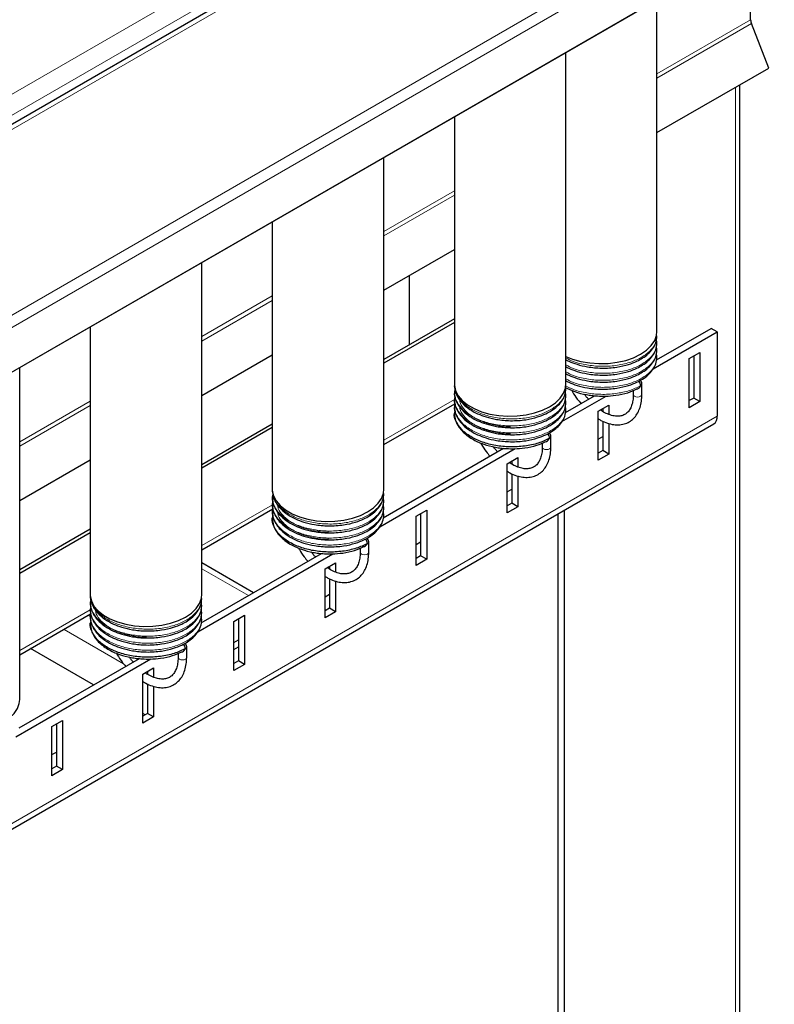
# Model space of a CAD drawing. Units: millimetres. Extents: x 0 to 210, y 0 to 297.
# Drawn here: x 183 to 191, y 143 to 154 of the extents above; entities that cross this region are included whole.
import ezdxf

# ---------------------------------------------------------------- set-up
doc = ezdxf.new("R2010")
doc.units = ezdxf.units.MM

msp = doc.modelspace()

# ---------------------------------------------------------------- linework, layer by layer
at = {"color": 8, "linetype": 'Continuous', "lineweight": 18}
for p, q in [((178.5279, 148.2556), (194.0136, 157.1953)), ((178.5657, 148.1345), (194.1508, 157.1316)), ((179.6725, 151.488), (188.9401, 156.8381)), ((189.0497, 156.4911), (179.7477, 151.1212)), ((179.8608, 151.3518), (188.332, 156.2421)), ((191.1851, 154.0339), (190.0939, 153.4039)), ((190.0939, 153.3521), (191.1946, 153.9876)), ((191.0083, 134.4965), (191.0083, 153.2475)), ((187.7332, 152.0411), (186.9119, 151.567)), ((186.9119, 151.5152), (187.7332, 151.9894)), ((185.6119, 150.8165), (184.7906, 150.3424)), ((184.7906, 150.2906), (185.6119, 150.7647)), ((183.4906, 149.5919), (182.6693, 149.1178)), ((182.6693, 149.066), (183.4906, 149.5401)), ((187.7341, 149.6099), (186.9119, 149.1352)), ((179.6593, 142.9889), (190.7962, 149.4181)), ((185.6128, 148.3853), (184.7906, 147.9106)), ((185.3338, 147.3262), (184.7906, 147.6398)), ((183.4914, 147.1607), (182.6693, 146.686)), ((183.4686, 147.0967), (183.4908, 147.0838)), ((183.1857, 146.9334), (183.8789, 146.5332))]:
    msp.add_line(p, q, dxfattribs=at)
at = {"color": 7, "linetype": 'Continuous', "lineweight": 25}
for p, q in [((194.5658, 156.8487), (178.5282, 147.5904)), ((194.6033, 156.8704), (178.5657, 147.612)), ((188.9622, 156.4998), (179.677, 151.1396)), ((191.1851, 154.0339), (191.1851, 154.8971)), ((190.0939, 150.4029), (190.0939, 154.2671)), ((191.3951, 153.4708), (191.1946, 153.9876)), ((189.0332, 149.7906), (189.0332, 153.6548)), ((190.0939, 152.7196), (191.3951, 153.4708)), ((191.0596, 134.4992), (191.0596, 153.2771)), ((187.7332, 152.9043), (187.7332, 149.7906)), ((186.9119, 148.566), (186.9119, 152.4302)), ((185.6119, 151.6797), (185.6119, 148.566)), ((186.9119, 150.8827), (187.7332, 151.3568)), ((184.7906, 147.3414), (184.7906, 151.2056)), ((187.2076, 151.0534), (187.2076, 150.245)), ((187.7332, 150.5484), (186.9119, 150.0743)), ((187.7332, 150.5076), (186.9119, 150.0334)), ((183.4906, 150.4551), (183.4906, 147.3414)), ((190.0478, 149.966), (190.7962, 150.398)), ((190.0875, 150.0705), (190.7255, 150.4388)), ((190.7962, 150.398), (190.7255, 150.4388)), ((190.7962, 150.398), (190.7962, 149.4181)), ((190.0939, 150.2701), (190.087, 150.3126)), ((190.0939, 150.1884), (190.087, 150.231)), ((184.7906, 149.6581), (185.6119, 150.1322)), ((190.0939, 150.1068), (190.087, 150.1493)), ((190.4692, 150.0867), (190.5929, 150.1581)), ((190.5222, 150.1173), (190.5222, 149.6274)), ((190.5929, 150.1581), (190.5929, 149.5866)), ((190.4692, 149.5151), (190.4692, 150.0867)), ((182.6693, 146.1168), (182.6693, 149.981)), ((189.0332, 149.7394), (189.0283, 149.77)), ((189.9181, 149.6681), (189.9181, 149.7905)), ((187.7392, 149.7319), (187.7332, 149.6986)), ((189.0332, 149.6578), (189.0264, 149.7003)), ((189.0269, 149.4582), (189.3665, 149.6543)), ((189.8181, 149.7162), (189.8181, 149.6681)), ((186.9119, 149.0845), (187.7379, 149.5613)), ((187.7392, 149.6502), (187.7332, 149.617)), ((187.7392, 149.5686), (187.7332, 149.5353)), ((188.9872, 149.3536), (189.5007, 149.6501)), ((189.0332, 149.5761), (189.0264, 149.6187)), ((189.4085, 149.4744), (189.5323, 149.5458)), ((189.5323, 149.5458), (189.5323, 149.4369)), ((190.5222, 149.6274), (190.4692, 149.5968)), ((190.5929, 149.5866), (190.4692, 149.5151)), ((190.5929, 149.5866), (190.5222, 149.6274)), ((187.7392, 149.4869), (187.7332, 149.4537)), ((189.0332, 149.4945), (189.0264, 149.537)), ((189.4085, 148.9028), (189.4085, 149.4744)), ((189.4616, 149.505), (189.4616, 149.4712)), ((179.6179, 142.8974), (190.7548, 149.3266)), ((185.6119, 149.3238), (184.7906, 148.8497)), ((189.4616, 149.3588), (189.4616, 149.0151)), ((189.5323, 149.3317), (189.5323, 148.9743)), ((185.6119, 149.283), (184.7906, 148.8088)), ((188.7575, 149.1039), (188.7575, 149.0558)), ((188.8575, 149.0558), (188.8575, 149.1782)), ((189.4085, 149.1477), (189.4616, 149.1783)), ((186.8659, 148.129), (188.4401, 149.0378)), ((186.9056, 148.2336), (188.3059, 149.042)), ((189.4616, 149.0151), (189.4085, 148.9845)), ((189.5323, 148.9743), (189.4085, 148.9028)), ((189.5323, 148.9743), (189.4616, 149.0151)), ((182.6693, 148.4335), (183.4906, 148.9076)), ((188.3479, 148.8621), (188.4716, 148.9335)), ((188.3479, 148.2905), (188.3479, 148.8621)), ((188.4009, 148.8927), (188.4009, 148.8589)), ((188.4716, 148.9335), (188.4716, 148.8246)), ((188.4009, 148.7465), (188.4009, 148.4028)), ((188.4716, 148.7194), (188.4716, 148.362)), ((185.6178, 148.5073), (185.6119, 148.474)), ((188.3479, 148.5354), (188.4009, 148.566)), ((185.6178, 148.4256), (185.6119, 148.3924)), ((186.9119, 148.4332), (186.9051, 148.4757)), ((186.9119, 148.3515), (186.9051, 148.3941)), ((188.4009, 148.4028), (188.3479, 148.3722)), ((188.4716, 148.362), (188.4009, 148.4028)), ((184.7906, 147.8599), (185.6165, 148.3367)), ((185.6178, 148.344), (185.6119, 148.3107)), ((186.9119, 148.2699), (186.9051, 148.3124)), ((187.2872, 148.2498), (187.4109, 148.3212)), ((187.3402, 148.2804), (187.3402, 147.7905)), ((187.4109, 148.3212), (187.4109, 147.7496)), ((188.4716, 148.362), (188.3479, 148.2905)), ((188.9401, 148.2789), (188.9401, 126.5037)), ((189.0108, 148.3198), (189.0108, 126.4628)), ((185.6178, 148.2623), (185.6119, 148.2291)), ((187.2872, 147.6782), (187.2872, 148.2498)), ((183.4906, 148.0992), (182.6693, 147.625)), ((183.4906, 148.0584), (182.6693, 147.5842)), ((186.7362, 147.8311), (186.7362, 147.9536)), ((187.2872, 147.9231), (187.3402, 147.9537)), ((186.6362, 147.8793), (186.6362, 147.8311)), ((184.7445, 146.9044), (186.3188, 147.8132)), ((184.7842, 147.009), (186.1845, 147.8174)), ((185.3923, 147.36), (184.7906, 147.7074)), ((186.2265, 147.6375), (186.3503, 147.7089)), ((186.3503, 147.7089), (186.3503, 147.6)), ((187.3402, 147.7905), (187.2872, 147.7599)), ((187.4109, 147.7496), (187.2872, 147.6782)), ((187.4109, 147.7496), (187.3402, 147.7905)), ((186.2265, 147.0659), (186.2265, 147.6375)), ((186.2796, 147.6681), (186.2796, 147.6343)), ((186.2796, 147.5219), (186.2796, 147.1782)), ((186.3503, 147.4948), (186.3503, 147.1373)), ((183.4965, 147.2826), (183.4906, 147.2494)), ((184.7906, 147.2086), (184.7837, 147.2511)), ((186.2265, 147.3108), (186.2796, 147.3414)), ((183.4965, 147.201), (183.4906, 147.1677)), ((184.7906, 147.1269), (184.7837, 147.1694)), ((186.2796, 147.1782), (186.2265, 147.1475)), ((186.3503, 147.1373), (186.2265, 147.0659)), ((186.3503, 147.1373), (186.2796, 147.1782)), ((182.6693, 146.6353), (183.4952, 147.1121)), ((183.4965, 147.1193), (183.4906, 147.0861)), ((183.4965, 147.0377), (183.4906, 147.0044)), ((184.7906, 147.0453), (184.7837, 147.0878)), ((185.1659, 147.0252), (185.2896, 147.0966)), ((185.1659, 146.4536), (185.1659, 147.0252)), ((185.2189, 147.0558), (185.2189, 146.5659)), ((185.2896, 147.0966), (185.2896, 146.525)), ((185.1659, 146.7802), (185.2189, 146.8108)), ((183.5305, 146.2852), (182.7967, 146.7089)), ((184.6148, 146.6065), (184.6148, 146.729)), ((185.1659, 146.6985), (185.2189, 146.7292)), ((185.1659, 146.6985), (185.2189, 146.7291)), ((182.6232, 145.6798), (184.1974, 146.5886)), ((182.6629, 145.7844), (184.0632, 146.5927)), ((184.5148, 146.6547), (184.5148, 146.6065)), ((185.2189, 146.5659), (185.1659, 146.5352)), ((185.2896, 146.525), (185.2189, 146.5659)), ((184.1052, 146.4129), (184.229, 146.4843)), ((184.1582, 146.4435), (184.1582, 146.4097)), ((184.229, 146.4843), (184.229, 146.3754)), ((185.2896, 146.525), (185.1659, 146.4536)), ((184.1052, 145.8413), (184.1052, 146.4129)), ((184.1582, 146.2973), (184.1582, 145.9535)), ((184.229, 146.2702), (184.229, 145.9127)), ((183.0446, 145.8006), (183.1683, 145.872)), ((183.1683, 145.872), (183.1683, 145.3004)), ((184.1582, 145.9535), (184.1052, 145.9229)), ((184.1317, 145.9382), (184.1052, 145.9535)), ((184.229, 145.9127), (184.1052, 145.8413)), ((184.229, 145.9127), (184.1582, 145.9535)), ((183.0446, 145.229), (183.0446, 145.8006)), ((183.0976, 145.8312), (183.0976, 145.3412)), ((183.0446, 145.4738), (183.0976, 145.5045)), ((183.0976, 145.3412), (183.0446, 145.3106)), ((183.1683, 145.3004), (183.0446, 145.229)), ((183.1683, 145.3004), (183.0976, 145.3412))]:
    msp.add_line(p, q, dxfattribs=at)
at = {"color": 7, "linetype": 'Continuous', "lineweight": 25, "flags": 128}
for points in [[(189.0332, 150.112), (189.1111, 150.0806), (189.2076, 150.0533), (189.3105, 150.0357), (189.417, 150.028), (189.5243, 150.0306), (189.6293, 150.0433), (189.7294, 150.0658), (189.8216, 150.0975), (189.9035, 150.1376), (189.9729, 150.1849), (190.0278, 150.2381), (190.0669, 150.2958), (190.0889, 150.3565), (190.0939, 150.4029)], [(187.7332, 149.7906), (187.7338, 149.7751), (187.747, 149.7136), (187.7777, 149.6542), (187.8248, 149.5985), (187.8872, 149.5481), (187.9631, 149.5043), (188.0505, 149.4683), (188.1469, 149.441), (188.2498, 149.4234), (188.3564, 149.4157), (188.4636, 149.4182), (188.5687, 149.431), (188.6687, 149.4535), (188.7609, 149.4852), (188.8428, 149.5253), (188.9122, 149.5726), (188.9672, 149.6258), (189.0062, 149.6835), (189.0282, 149.7442), (189.0332, 149.7906)], [(185.6119, 148.566), (185.6124, 148.5505), (185.6257, 148.489), (185.6564, 148.4296), (185.7035, 148.3739), (185.7659, 148.3235), (185.8418, 148.2797), (185.9292, 148.2436), (186.0256, 148.2164), (186.1285, 148.1987), (186.235, 148.1911), (186.3423, 148.1936), (186.4474, 148.2064), (186.5474, 148.2289), (186.6396, 148.2606), (186.7215, 148.3007), (186.7909, 148.3479), (186.8458, 148.4012), (186.8849, 148.4589), (186.9069, 148.5196), (186.9119, 148.566)], [(183.4906, 147.3414), (183.4911, 147.3259), (183.5044, 147.2644), (183.535, 147.205), (183.5822, 147.1493), (183.6446, 147.0989), (183.7205, 147.055), (183.8078, 147.019), (183.9043, 146.9918), (184.0072, 146.9741), (184.1137, 146.9665), (184.221, 146.969), (184.326, 146.9817), (184.426, 147.0043), (184.5183, 147.036), (184.6002, 147.076), (184.6696, 147.1233), (184.7245, 147.1766), (184.7635, 147.2343), (184.7856, 147.295), (184.7906, 147.3414)], [(181.6086, 145.8259), (181.6865, 145.7944), (181.783, 145.7672), (181.8859, 145.7495), (181.9924, 145.7418), (182.0997, 145.7444), (182.2047, 145.7571), (182.3047, 145.7797), (182.397, 145.8114), (182.4789, 145.8514), (182.5483, 145.8987), (182.6032, 145.952), (182.6422, 146.0097), (182.6643, 146.0704), (182.6693, 146.1168)]]:
    msp.add_lwpolyline(points, dxfattribs=at)
at = {"color": 8, "linetype": 'Continuous', "lineweight": 18, "flags": 128}
for points in [[(189.9181, 149.7905), (189.9143, 149.7795), (189.9035, 149.7701)], [(189.8181, 149.6681), (189.8219, 149.657), (189.8328, 149.6477), (189.849, 149.6414), (189.8681, 149.6392), (189.8873, 149.6414), (189.9035, 149.6477), (189.9143, 149.657), (189.9181, 149.6681), (189.9181, 149.6681)], [(188.8575, 149.1782), (188.8537, 149.1672), (188.8428, 149.1578)], [(188.7575, 149.0558), (188.7613, 149.0447), (188.7721, 149.0353), (188.7883, 149.0291), (188.8075, 149.0269), (188.8266, 149.0291), (188.8428, 149.0353), (188.8537, 149.0447), (188.8575, 149.0558), (188.8575, 149.0558)], [(186.7362, 147.9536), (186.7324, 147.9426), (186.7215, 147.9332)], [(186.6362, 147.8311), (186.64, 147.8201), (186.6508, 147.8107), (186.667, 147.8045), (186.6862, 147.8023), (186.7053, 147.8045), (186.7215, 147.8107), (186.7324, 147.8201), (186.7362, 147.8311), (186.7362, 147.8311)], [(184.6148, 146.729), (184.611, 146.718), (184.6002, 146.7086)], [(184.5148, 146.6065), (184.5186, 146.5955), (184.5295, 146.5861), (184.5457, 146.5799), (184.5648, 146.5777), (184.584, 146.5799), (184.6002, 146.5861), (184.611, 146.5955), (184.6148, 146.6065), (184.6148, 146.6065)]]:
    msp.add_lwpolyline(points, dxfattribs=at)
at = {"color": 7, "linetype": 'Continuous', "lineweight": 25}
for centre, radius, start, end in [((191.3153, 154.0364), 0.1302, 181.10815, 202.02116), ((189.8248, 149.7659), 0.0788, 3.05841, 46.23553), ((189.8681, 149.7905), 0.05, 0, 56.5064), ((190.7011, 149.406), 0.0959, 304.05635, 7.25583), ((188.7642, 149.1536), 0.0788, 3.05841, 46.23553), ((188.8075, 149.1782), 0.05, 0, 56.5064), ((186.6428, 147.929), 0.0788, 3.05841, 46.23553), ((186.6862, 147.9536), 0.05, 0, 56.5064), ((184.5215, 146.7044), 0.0788, 3.05841, 46.23553), ((184.5648, 146.729), 0.05, 0, 56.5064)]:
    msp.add_arc(centre, radius, start, end, dxfattribs=at)
at = {"color": 8, "linetype": 'Continuous', "lineweight": 18}
for points, knots in [([(190.0939, 150.3534), (190.0897, 150.3213), (190.0813, 150.257), (190.0122, 150.1686), (189.9087, 150.0938), (189.7735, 150.0369), (189.6142, 150.0022), (189.4426, 149.9928), (189.2745, 150.0097), (189.133, 150.0433), (189.0617, 150.0797), (189.0332, 150.0943)], [0, 0, 0, 0, 0.1175548, 0.23510961, 0.34865397, 0.46219832, 0.57975313, 0.69730793, 0.81085229, 0.92439665, 1, 1, 1, 1]), ([(190.0939, 150.2718), (190.0897, 150.2396), (190.0813, 150.1753), (190.0122, 150.0869), (189.9087, 150.0122), (189.7735, 149.9552), (189.6142, 149.9205), (189.4426, 149.9111), (189.2745, 149.9281), (189.133, 149.9617), (189.0617, 149.9981), (189.0332, 150.0126)], [0, 0, 0, 0, 0.1175548, 0.2351096, 0.348654, 0.4621983, 0.5797531, 0.6973079, 0.8108523, 0.9243966, 1, 1, 1, 1]), ([(190.0939, 150.1901), (190.0897, 150.158), (190.0813, 150.0937), (190.0122, 150.0053), (189.9087, 149.9305), (189.7735, 149.8736), (189.6142, 149.8389), (189.4426, 149.8295), (189.2745, 149.8464), (189.133, 149.88), (189.0617, 149.9164), (189.0332, 149.931)], [0, 0, 0, 0, 0.1175548, 0.2351096, 0.348654, 0.4621983, 0.5797531, 0.6973079, 0.8108523, 0.9243966, 1, 1, 1, 1]), ([(190.0939, 150.1084), (190.0897, 150.0763), (190.0813, 150.012), (190.0122, 149.9236), (189.9087, 149.8488), (189.7735, 149.7919), (189.6142, 149.7572), (189.4426, 149.7478), (189.2745, 149.7648), (189.133, 149.7984), (189.0617, 149.8348), (189.0332, 149.8493)], [0, 0, 0, 0, 0.1175548, 0.2351096, 0.348654, 0.4621983, 0.5797531, 0.6973079, 0.8108523, 0.9243966, 1, 1, 1, 1]), ([(187.7458, 149.7225), (187.7375, 149.7411), (187.7292, 149.7601), (187.7333, 149.7791), (187.7334, 149.7794)], [0, 0, 0, 0, 0.9850986, 1, 1, 1, 1]), ([(189.9035, 149.7701), (189.8611, 149.7501), (189.7749, 149.7094), (189.6138, 149.6758), (189.4428, 149.6661), (189.2744, 149.6831), (189.1312, 149.7173), (189.0584, 149.7546), (189.0283, 149.77)], [0, 0, 0, 0, 0.173205, 0.3525276, 0.5318503, 0.7050552, 0.8782602, 1, 1, 1, 1]), ([(189.0332, 149.6594), (189.029, 149.6273), (189.0206, 149.563), (188.9515, 149.4746), (188.8481, 149.3998), (188.7128, 149.3429), (188.5535, 149.3082), (188.3822, 149.299), (188.2131, 149.3153), (188.0553, 149.3559), (187.9184, 149.42), (187.8124, 149.5029), (187.7518, 149.597), (187.7261, 149.6642), (187.7333, 149.6974), (187.7334, 149.6977)], [0, 0, 0, 0, 0.0847199, 0.1694398, 0.2512695, 0.3330991, 0.417819, 0.5025389, 0.5843686, 0.6661982, 0.7509181, 0.835638, 0.9174677, 0.9992973, 1, 1, 1, 1]), ([(189.0332, 149.7411), (189.029, 149.709), (189.0206, 149.6447), (188.9515, 149.5563), (188.8481, 149.4815), (188.7128, 149.4246), (188.5535, 149.3898), (188.3822, 149.3806), (188.2131, 149.3969), (188.0555, 149.4376), (187.9176, 149.5017), (187.8152, 149.5847), (187.7576, 149.6579), (187.7498, 149.7023), (187.7478, 149.7135)], [0, 0, 0, 0, 0.0896121, 0.1792241, 0.2657791, 0.352334, 0.441946, 0.5315581, 0.618113, 0.7046679, 0.79428, 0.8838921, 0.970447, 1, 1, 1, 1]), ([(189.0332, 149.5778), (189.029, 149.5457), (189.0206, 149.4814), (188.9515, 149.393), (188.8481, 149.3182), (188.7128, 149.2613), (188.5535, 149.2265), (188.3822, 149.2173), (188.2131, 149.2336), (188.0553, 149.2743), (187.9184, 149.3384), (187.8124, 149.4213), (187.7518, 149.5153), (187.7261, 149.5825), (187.7333, 149.6158), (187.7334, 149.616)], [0, 0, 0, 0, 0.0847199, 0.1694398, 0.2512695, 0.3330991, 0.417819, 0.5025389, 0.5843686, 0.6661982, 0.7509181, 0.835638, 0.9174677, 0.9992973, 1, 1, 1, 1]), ([(188.3888, 149.2917), (188.386, 149.2916), (188.3324, 149.2886), (188.2259, 149.3043), (188.0808, 149.34), (187.9535, 149.4), (187.8586, 149.4767), (187.8043, 149.5474), (187.7969, 149.5914), (187.7947, 149.6048)], [0, 0, 0, 0, 0.0098104, 0.1895677, 0.3693249, 0.5554326, 0.7415403, 0.9212975, 1, 1, 1, 1]), ([(189.0332, 149.4961), (189.029, 149.464), (189.0206, 149.3997), (188.9515, 149.3113), (188.8481, 149.2365), (188.7128, 149.1796), (188.5535, 149.1449), (188.3822, 149.1357), (188.2131, 149.152), (188.0553, 149.1926), (187.9184, 149.2567), (187.8124, 149.3396), (187.7518, 149.4337), (187.7261, 149.5009), (187.7333, 149.5341), (187.7334, 149.5344)], [0, 0, 0, 0, 0.0847199, 0.1694398, 0.2512695, 0.3330991, 0.417819, 0.5025389, 0.5843686, 0.6661982, 0.7509181, 0.835638, 0.9174677, 0.9992973, 1, 1, 1, 1]), ([(188.3888, 149.2101), (188.386, 149.2099), (188.3324, 149.207), (188.2259, 149.2226), (188.0808, 149.2583), (187.9535, 149.3183), (187.8586, 149.3951), (187.8043, 149.4657), (187.7969, 149.5098), (187.7947, 149.5232)], [0, 0, 0, 0, 0.0098104, 0.1895677, 0.3693249, 0.5554326, 0.7415403, 0.9212975, 1, 1, 1, 1]), ([(185.6245, 148.4979), (185.6162, 148.5165), (185.6079, 148.5355), (185.612, 148.5545), (185.6121, 148.5547)], [0, 0, 0, 0, 0.9850986, 1, 1, 1, 1]), ([(186.9119, 148.5165), (186.9077, 148.4843), (186.8993, 148.4201), (186.8302, 148.3317), (186.7267, 148.2569), (186.5915, 148.2), (186.4321, 148.1652), (186.2609, 148.156), (186.0918, 148.1723), (185.9342, 148.213), (185.7963, 148.277), (185.6939, 148.3601), (185.6363, 148.4333), (185.6285, 148.4776), (185.6265, 148.4889)], [0, 0, 0, 0, 0.0896121, 0.1792241, 0.2657791, 0.352334, 0.441946, 0.5315581, 0.618113, 0.7046679, 0.79428, 0.8838921, 0.970447, 1, 1, 1, 1]), ([(186.9119, 148.4348), (186.9077, 148.4027), (186.8993, 148.3384), (186.8302, 148.25), (186.7267, 148.1752), (186.5915, 148.1183), (186.4321, 148.0835), (186.2608, 148.0744), (186.0918, 148.0906), (185.934, 148.1313), (185.7971, 148.1954), (185.6911, 148.2783), (185.6304, 148.3724), (185.6048, 148.4395), (185.612, 148.4728), (185.6121, 148.4731)], [0, 0, 0, 0, 0.0847199, 0.1694398, 0.2512695, 0.3330991, 0.417819, 0.5025389, 0.5843686, 0.6661982, 0.7509181, 0.835638, 0.9174677, 0.9992973, 1, 1, 1, 1]), ([(186.9119, 148.3532), (186.9077, 148.321), (186.8993, 148.2568), (186.8302, 148.1684), (186.7267, 148.0936), (186.5915, 148.0367), (186.4321, 148.0019), (186.2608, 147.9927), (186.0918, 148.009), (185.934, 148.0497), (185.7971, 148.1138), (185.6911, 148.1967), (185.6304, 148.2907), (185.6048, 148.3579), (185.612, 148.3911), (185.6121, 148.3914)], [0, 0, 0, 0, 0.0847199, 0.1694398, 0.2512695, 0.3330991, 0.417819, 0.5025389, 0.5843686, 0.6661982, 0.7509181, 0.835638, 0.9174677, 0.9992973, 1, 1, 1, 1]), ([(186.9119, 148.2715), (186.9077, 148.2394), (186.8993, 148.1751), (186.8302, 148.0867), (186.7267, 148.0119), (186.5915, 147.955), (186.4321, 147.9202), (186.2608, 147.9111), (186.0918, 147.9273), (185.934, 147.968), (185.7971, 148.0321), (185.6911, 148.115), (185.6304, 148.2091), (185.6048, 148.2762), (185.612, 148.3095), (185.6121, 148.3098)], [0, 0, 0, 0, 0.08471991, 0.16943982, 0.25126946, 0.3330991, 0.41781901, 0.50253892, 0.58436856, 0.6661982, 0.75091811, 0.83563802, 0.91746766, 0.9992973, 1, 1, 1, 1]), ([(186.2675, 148.0671), (186.2647, 148.067), (186.2111, 148.064), (186.1046, 148.0796), (185.9594, 148.1154), (185.8322, 148.1753), (185.7373, 148.2521), (185.683, 148.3227), (185.6756, 148.3668), (185.6734, 148.3802)], [0, 0, 0, 0, 0.0098104, 0.1895677, 0.3693249, 0.5554326, 0.7415403, 0.9212975, 1, 1, 1, 1]), ([(186.2675, 147.9855), (186.2647, 147.9853), (186.2111, 147.9823), (186.1046, 147.998), (185.9594, 148.0337), (185.8322, 148.0937), (185.7373, 148.1704), (185.683, 148.2411), (185.6756, 148.2852), (185.6734, 148.2986)], [0, 0, 0, 0, 0.0098104, 0.1895677, 0.3693249, 0.5554326, 0.7415403, 0.9212975, 1, 1, 1, 1]), ([(184.7906, 147.2102), (184.7864, 147.1781), (184.778, 147.1138), (184.7089, 147.0254), (184.6054, 146.9506), (184.4702, 146.8937), (184.3108, 146.8589), (184.1395, 146.8498), (183.9705, 146.866), (183.8127, 146.9067), (183.6757, 146.9708), (183.5697, 147.0537), (183.5091, 147.1478), (183.4835, 147.2149), (183.4907, 147.2482), (183.4908, 147.2485)], [0, 0, 0, 0, 0.0847199, 0.1694398, 0.2512695, 0.3330991, 0.417819, 0.5025389, 0.5843686, 0.6661982, 0.7509181, 0.835638, 0.9174677, 0.9992973, 1, 1, 1, 1]), ([(183.5031, 147.2733), (183.4949, 147.2919), (183.4865, 147.3108), (183.4907, 147.3298), (183.4908, 147.3301)], [0, 0, 0, 0, 0.9850986, 1, 1, 1, 1]), ([(184.7906, 147.2919), (184.7864, 147.2597), (184.778, 147.1955), (184.7089, 147.1071), (184.6054, 147.0323), (184.4702, 146.9754), (184.3108, 146.9406), (184.1395, 146.9314), (183.9704, 146.9477), (183.8129, 146.9884), (183.675, 147.0524), (183.5726, 147.1355), (183.515, 147.2087), (183.5071, 147.253), (183.5052, 147.2643)], [0, 0, 0, 0, 0.0896121, 0.1792241, 0.2657791, 0.352334, 0.441946, 0.5315581, 0.618113, 0.7046679, 0.79428, 0.8838921, 0.970447, 1, 1, 1, 1]), ([(184.7906, 147.1286), (184.7864, 147.0964), (184.778, 147.0322), (184.7089, 146.9438), (184.6054, 146.869), (184.4702, 146.812), (184.3108, 146.7773), (184.1395, 146.7681), (183.9705, 146.7844), (183.8127, 146.8251), (183.6757, 146.8892), (183.5697, 146.972), (183.5091, 147.0661), (183.4835, 147.1333), (183.4907, 147.1665), (183.4908, 147.1668)], [0, 0, 0, 0, 0.0847199, 0.1694398, 0.2512695, 0.3330991, 0.417819, 0.5025389, 0.5843686, 0.6661982, 0.7509181, 0.835638, 0.9174677, 0.9992973, 1, 1, 1, 1]), ([(184.1462, 146.8425), (184.1434, 146.8424), (184.0897, 146.8394), (183.9833, 146.855), (183.8381, 146.8907), (183.7108, 146.9507), (183.616, 147.0275), (183.5616, 147.0981), (183.5543, 147.1422), (183.5521, 147.1556)], [0, 0, 0, 0, 0.0098104, 0.1895677, 0.3693249, 0.5554326, 0.7415403, 0.9212975, 1, 1, 1, 1]), ([(184.7906, 147.0469), (184.7864, 147.0148), (184.778, 146.9505), (184.7089, 146.8621), (184.6054, 146.7873), (184.4702, 146.7304), (184.3108, 146.6956), (184.1395, 146.6864), (183.9705, 146.7027), (183.8127, 146.7434), (183.6757, 146.8075), (183.5697, 146.8904), (183.5091, 146.9845), (183.4835, 147.0516), (183.4907, 147.0849), (183.4908, 147.0852)], [0, 0, 0, 0, 0.0847199, 0.1694398, 0.2512695, 0.3330991, 0.417819, 0.5025389, 0.5843686, 0.6661982, 0.7509181, 0.835638, 0.9174677, 0.9992973, 1, 1, 1, 1])]:
    msp.add_open_spline(points, degree=3, knots=knots, dxfattribs=at)
at = {"color": 7, "linetype": 'Continuous', "lineweight": 25}
for points, knots in [([(189.0332, 150.0747), (189.0437, 150.0686), (189.0825, 150.0464), (189.167, 150.0168), (189.2941, 149.9859), (189.4237, 149.9741), (189.5381, 149.9769), (189.6463, 149.9886), (189.7564, 150.0138), (189.8552, 150.0523), (189.9302, 150.094), (189.9931, 150.1415), (190.0465, 150.2009), (190.0859, 150.2723), (190.0912, 150.3247), (190.0939, 150.3517)], [0, 0, 0, 0, 0.02926869, 0.10759603, 0.19735042, 0.30997044, 0.37452319, 0.43500496, 0.5392517, 0.62037086, 0.68329619, 0.75122865, 0.82727948, 0.91071334, 1, 1, 1, 1]), ([(189.0332, 149.993), (189.0437, 149.987), (189.0825, 149.9647), (189.167, 149.9351), (189.2941, 149.9042), (189.4237, 149.8925), (189.5381, 149.8952), (189.6463, 149.9069), (189.7564, 149.9321), (189.8552, 149.9707), (189.9302, 150.0123), (189.9931, 150.0598), (190.0465, 150.1192), (190.0859, 150.1907), (190.0912, 150.243), (190.0939, 150.2701)], [0, 0, 0, 0, 0.0292687, 0.107596, 0.1973504, 0.3099704, 0.3745232, 0.435005, 0.5392517, 0.6203709, 0.6832962, 0.7512286, 0.8272795, 0.9107133, 1, 1, 1, 1]), ([(189.0332, 149.9114), (189.0437, 149.9053), (189.0825, 149.8831), (189.167, 149.8535), (189.2941, 149.8225), (189.4237, 149.8108), (189.5381, 149.8136), (189.6463, 149.8253), (189.7564, 149.8505), (189.8552, 149.889), (189.9302, 149.9307), (189.9931, 149.9782), (190.0465, 150.0376), (190.0859, 150.109), (190.0912, 150.1614), (190.0939, 150.1884)], [0, 0, 0, 0, 0.02926869, 0.10759603, 0.19735042, 0.30997044, 0.37452319, 0.43500496, 0.5392517, 0.62037086, 0.68329619, 0.75122865, 0.82727948, 0.91071334, 1, 1, 1, 1]), ([(189.0332, 149.8297), (189.0437, 149.8237), (189.0825, 149.8014), (189.167, 149.7718), (189.2941, 149.7409), (189.4237, 149.7292), (189.5381, 149.7319), (189.6463, 149.7436), (189.7564, 149.7688), (189.8552, 149.8074), (189.9302, 149.849), (189.9931, 149.8965), (190.0465, 149.9559), (190.0859, 150.0274), (190.0912, 150.0797), (190.0939, 150.1068)], [0, 0, 0, 0, 0.0292687, 0.107596, 0.1973504, 0.3099704, 0.3745232, 0.435005, 0.5392517, 0.6203709, 0.6832962, 0.7512286, 0.8272795, 0.9107133, 1, 1, 1, 1]), ([(187.7332, 149.7803), (187.7347, 149.7587), (187.7374, 149.7201), (187.7555, 149.6699), (187.7749, 149.6332), (187.8006, 149.5951), (187.8421, 149.5481), (187.9116, 149.4928), (188.001, 149.4437), (188.1057, 149.404), (188.2337, 149.3737), (188.363, 149.3618), (188.4775, 149.3646), (188.5856, 149.3763), (188.6957, 149.4015), (188.7945, 149.44), (188.8696, 149.4817), (188.9324, 149.5292), (188.9859, 149.5886), (189.0252, 149.66), (189.0305, 149.7124), (189.0332, 149.7394)], [0, 0, 0, 0, 0.0483935, 0.0862473, 0.1147652, 0.1351626, 0.1810336, 0.2399002, 0.2995928, 0.3561079, 0.420868, 0.5021262, 0.5487026, 0.5923418, 0.6675584, 0.726088, 0.7714902, 0.8205052, 0.8753778, 0.9355774, 1, 1, 1, 1]), ([(189.8623, 149.7321), (189.8646, 149.7329), (189.8741, 149.7364), (189.8888, 149.7497), (189.8991, 149.7629), (189.9034, 149.77), (189.9035, 149.7701)], [0, 0, 0, 0, 0.13747966, 0.56830462, 0.99435612, 1, 1, 1, 1]), ([(187.7332, 149.6986), (187.7347, 149.677), (187.7374, 149.6385), (187.7555, 149.5882), (187.7749, 149.5516), (187.8006, 149.5135), (187.8421, 149.4664), (187.9116, 149.4112), (188.001, 149.362), (188.1057, 149.3223), (188.2337, 149.2921), (188.363, 149.2801), (188.4775, 149.2829), (188.5856, 149.2946), (188.6957, 149.3198), (188.7945, 149.3584), (188.8696, 149.4), (188.9324, 149.4475), (188.9859, 149.5069), (189.0252, 149.5784), (189.0305, 149.6307), (189.0332, 149.6578)], [0, 0, 0, 0, 0.0483935, 0.0862473, 0.1147652, 0.1351626, 0.1810336, 0.2399002, 0.2995928, 0.3561079, 0.420868, 0.5021262, 0.5487026, 0.5923418, 0.6675584, 0.726088, 0.7714902, 0.8205052, 0.8753778, 0.9355774, 1, 1, 1, 1]), ([(189.0222, 149.7542), (189.0589, 149.7356), (189.1339, 149.6976), (189.2448, 149.6703), (189.3348, 149.6565), (189.4091, 149.6497), (189.5034, 149.648), (189.6238, 149.6581), (189.753, 149.684), (189.8267, 149.7181), (189.8615, 149.7341)], [0, 0, 0, 0, 0.1522938, 0.3114674, 0.3819147, 0.4545782, 0.5558687, 0.6894863, 0.8536747, 1, 1, 1, 1]), ([(189.099, 149.7191), (189.1024, 149.7126), (189.1216, 149.6764), (189.1581, 149.6228), (189.1936, 149.5802), (189.2081, 149.5628)], [0, 0, 0, 0, 0.11385061, 0.63885423, 1, 1, 1, 1]), ([(189.2963, 149.6137), (189.2875, 149.6231), (189.2706, 149.6412), (189.2558, 149.6625), (189.2487, 149.6727)], [0, 0, 0, 0, 0.519868, 1, 1, 1, 1]), ([(189.4085, 149.3876), (189.4193, 149.3806), (189.4549, 149.3579), (189.5162, 149.3335), (189.5904, 149.3154), (189.6616, 149.3138), (189.7272, 149.3279), (189.7849, 149.3569), (189.8331, 149.3991), (189.871, 149.4527), (189.8983, 149.5168), (189.9151, 149.5888), (189.9171, 149.642), (189.9181, 149.6681)], [0, 0, 0, 0, 0.0437419, 0.1436755, 0.2435849, 0.3424404, 0.4389746, 0.5327811, 0.6250734, 0.7174064, 0.811457, 0.907848, 1, 1, 1, 1]), ([(189.8181, 149.6681), (189.8179, 149.6556), (189.817, 149.6194), (189.8081, 149.5656), (189.7888, 149.5119), (189.7615, 149.4697), (189.727, 149.4389), (189.6859, 149.4202), (189.6367, 149.4132), (189.581, 149.4189), (189.5193, 149.4396), (189.4698, 149.4635), (189.4415, 149.4842), (189.4344, 149.4894)], [0, 0, 0, 0, 0.051793, 0.1507043, 0.2495901, 0.3493718, 0.452247, 0.5609022, 0.6599627, 0.7653686, 0.8668448, 0.9668685, 1, 1, 1, 1]), ([(187.7332, 149.617), (187.7347, 149.5953), (187.7374, 149.5568), (187.7555, 149.5065), (187.7749, 149.4699), (187.8006, 149.4318), (187.8421, 149.3848), (187.9116, 149.3295), (188.001, 149.2804), (188.1057, 149.2407), (188.2337, 149.2104), (188.363, 149.1985), (188.4775, 149.2013), (188.5856, 149.213), (188.6957, 149.2382), (188.7945, 149.2767), (188.8696, 149.3184), (188.9324, 149.3659), (188.9859, 149.4253), (189.0252, 149.4967), (189.0305, 149.5491), (189.0332, 149.5761)], [0, 0, 0, 0, 0.0483935, 0.0862473, 0.1147652, 0.1351626, 0.1810336, 0.2399002, 0.2995928, 0.3561079, 0.420868, 0.5021262, 0.5487026, 0.5923418, 0.6675584, 0.726088, 0.7714902, 0.8205052, 0.8753778, 0.9355774, 1, 1, 1, 1]), ([(188.8428, 149.1578), (188.8005, 149.1378), (188.7143, 149.0971), (188.5531, 149.0634), (188.3823, 149.054), (188.2131, 149.0703), (188.0553, 149.111), (187.9184, 149.1751), (187.8124, 149.258), (187.7518, 149.352), (187.7261, 149.4192), (187.7334, 149.4525), (187.7334, 149.4528)], [0, 0, 0, 0, 0.10928065, 0.22242115, 0.33556165, 0.4448423, 0.55412295, 0.66726345, 0.78040395, 0.8896846, 0.99896524, 1, 1, 1, 1]), ([(187.7332, 149.5353), (187.7347, 149.5137), (187.7374, 149.4751), (187.7555, 149.4249), (187.7749, 149.3883), (187.8006, 149.3501), (187.8421, 149.3031), (187.9116, 149.2479), (188.001, 149.1987), (188.1057, 149.159), (188.2337, 149.1288), (188.363, 149.1168), (188.4775, 149.1196), (188.5856, 149.1313), (188.6957, 149.1565), (188.7945, 149.1951), (188.8696, 149.2367), (188.9324, 149.2842), (188.9859, 149.3436), (189.0252, 149.4151), (189.0305, 149.4674), (189.0332, 149.4945)], [0, 0, 0, 0, 0.0483935, 0.0862473, 0.1147652, 0.1351626, 0.1810336, 0.2399002, 0.2995928, 0.3561079, 0.420868, 0.5021262, 0.5487026, 0.5923418, 0.6675584, 0.726088, 0.7714902, 0.8205052, 0.8753778, 0.9355774, 1, 1, 1, 1]), ([(187.7344, 149.4467), (187.737, 149.4195), (187.7416, 149.372), (187.77, 149.3136), (187.7994, 149.2703), (187.8334, 149.2316), (187.8795, 149.1909), (187.9565, 149.1387), (188.0664, 149.0885), (188.1839, 149.0579), (188.2742, 149.0442), (188.3484, 149.0374), (188.4427, 149.0357), (188.5632, 149.0458), (188.6924, 149.0717), (188.7661, 149.1058), (188.8008, 149.1218)], [0, 0, 0, 0, 0.0839932, 0.1467416, 0.1877913, 0.233347, 0.2888145, 0.3495591, 0.4641502, 0.5647666, 0.6092976, 0.6552294, 0.7192569, 0.8037189, 0.9075053, 1, 1, 1, 1]), ([(188.0383, 149.1068), (188.0418, 149.1003), (188.0609, 149.064), (188.0974, 149.0105), (188.133, 148.9679), (188.1474, 148.9505)], [0, 0, 0, 0, 0.11385061, 0.63885423, 1, 1, 1, 1]), ([(188.8016, 149.1198), (188.8039, 149.1206), (188.8134, 149.1241), (188.8281, 149.1374), (188.8384, 149.1505), (188.8428, 149.1577), (188.8428, 149.1578)], [0, 0, 0, 0, 0.13747966, 0.56830462, 0.99435612, 1, 1, 1, 1]), ([(188.2356, 149.0014), (188.2268, 149.0108), (188.2099, 149.0288), (188.1952, 149.0502), (188.1881, 149.0604)], [0, 0, 0, 0, 0.519868, 1, 1, 1, 1]), ([(188.3479, 148.7753), (188.3587, 148.7683), (188.3943, 148.7456), (188.4556, 148.7212), (188.5297, 148.7031), (188.6009, 148.7015), (188.6666, 148.7156), (188.7243, 148.7446), (188.7724, 148.7867), (188.8104, 148.8404), (188.8377, 148.9045), (188.8545, 148.9765), (188.8565, 149.0297), (188.8575, 149.0558)], [0, 0, 0, 0, 0.0437419, 0.1436755, 0.2435849, 0.3424404, 0.4389746, 0.5327811, 0.6250734, 0.7174064, 0.811457, 0.907848, 1, 1, 1, 1]), ([(188.7575, 149.0558), (188.7572, 149.0433), (188.7564, 149.0071), (188.7474, 148.9533), (188.7281, 148.8996), (188.7008, 148.8574), (188.6663, 148.8266), (188.6253, 148.8079), (188.576, 148.8008), (188.5203, 148.8066), (188.4587, 148.8273), (188.4091, 148.8511), (188.3808, 148.8719), (188.3738, 148.8771)], [0, 0, 0, 0, 0.051793, 0.1507043, 0.2495901, 0.3493718, 0.452247, 0.5609022, 0.6599627, 0.7653686, 0.8668448, 0.9668685, 1, 1, 1, 1]), ([(185.6119, 148.5557), (185.6134, 148.534), (185.6161, 148.4955), (185.6342, 148.4452), (185.6536, 148.4086), (185.6793, 148.3705), (185.7208, 148.3235), (185.7903, 148.2682), (185.8797, 148.2191), (185.9844, 148.1794), (186.1124, 148.1491), (186.2416, 148.1372), (186.3562, 148.14), (186.4643, 148.1517), (186.5744, 148.1769), (186.6732, 148.2154), (186.7483, 148.2571), (186.8111, 148.3046), (186.8645, 148.364), (186.9039, 148.4354), (186.9092, 148.4878), (186.9119, 148.5148)], [0, 0, 0, 0, 0.0483935, 0.0862473, 0.1147652, 0.1351626, 0.1810336, 0.2399002, 0.2995928, 0.3561079, 0.420868, 0.5021262, 0.5487026, 0.5923418, 0.6675584, 0.726088, 0.7714902, 0.8205052, 0.8753778, 0.9355774, 1, 1, 1, 1]), ([(185.6119, 148.474), (185.6134, 148.4524), (185.6161, 148.4138), (185.6342, 148.3636), (185.6536, 148.327), (185.6793, 148.2888), (185.7208, 148.2418), (185.7903, 148.1866), (185.8797, 148.1374), (185.9844, 148.0977), (186.1124, 148.0675), (186.2416, 148.0555), (186.3562, 148.0583), (186.4643, 148.07), (186.5744, 148.0952), (186.6732, 148.1338), (186.7483, 148.1754), (186.8111, 148.2229), (186.8645, 148.2823), (186.9039, 148.3537), (186.9092, 148.4061), (186.9119, 148.4332)], [0, 0, 0, 0, 0.0483935, 0.0862473, 0.1147652, 0.1351626, 0.1810336, 0.2399002, 0.2995928, 0.3561079, 0.420868, 0.5021262, 0.5487026, 0.5923418, 0.6675584, 0.726088, 0.7714902, 0.8205052, 0.8753778, 0.9355774, 1, 1, 1, 1]), ([(185.6119, 148.3924), (185.6134, 148.3707), (185.6161, 148.3322), (185.6342, 148.2819), (185.6536, 148.2453), (185.6793, 148.2072), (185.7208, 148.1602), (185.7903, 148.1049), (185.8797, 148.0558), (185.9844, 148.0161), (186.1124, 147.9858), (186.2416, 147.9739), (186.3562, 147.9767), (186.4643, 147.9884), (186.5744, 148.0135), (186.6732, 148.0521), (186.7483, 148.0938), (186.8111, 148.1413), (186.8645, 148.2006), (186.9039, 148.2721), (186.9092, 148.3245), (186.9119, 148.3515)], [0, 0, 0, 0, 0.0483935, 0.0862473, 0.1147652, 0.1351626, 0.1810336, 0.2399002, 0.2995928, 0.3561079, 0.420868, 0.5021262, 0.5487026, 0.5923418, 0.6675584, 0.726088, 0.7714902, 0.8205052, 0.8753778, 0.9355774, 1, 1, 1, 1]), ([(185.6119, 148.3107), (185.6134, 148.2891), (185.6161, 148.2505), (185.6342, 148.2003), (185.6536, 148.1637), (185.6793, 148.1255), (185.7208, 148.0785), (185.7903, 148.0233), (185.8797, 147.9741), (185.9844, 147.9344), (186.1124, 147.9041), (186.2416, 147.8922), (186.3562, 147.895), (186.4643, 147.9067), (186.5744, 147.9319), (186.6732, 147.9705), (186.7483, 148.0121), (186.8111, 148.0596), (186.8645, 148.119), (186.9039, 148.1904), (186.9092, 148.2428), (186.9119, 148.2699)], [0, 0, 0, 0, 0.0483935, 0.0862473, 0.1147652, 0.1351626, 0.1810336, 0.2399002, 0.2995928, 0.3561079, 0.420868, 0.5021262, 0.5487026, 0.5923418, 0.6675584, 0.726088, 0.7714902, 0.8205052, 0.8753778, 0.9355774, 1, 1, 1, 1]), ([(186.7215, 147.9332), (186.6792, 147.9132), (186.5929, 147.8725), (186.4317, 147.8388), (186.2609, 147.8293), (186.0918, 147.8457), (185.934, 147.8864), (185.7971, 147.9505), (185.6911, 148.0333), (185.6304, 148.1274), (185.6048, 148.1946), (185.612, 148.2279), (185.6121, 148.2282)], [0, 0, 0, 0, 0.1092806, 0.2224211, 0.3355616, 0.4448423, 0.5541229, 0.6672634, 0.7804039, 0.8896846, 0.9989652, 1, 1, 1, 1]), ([(185.6131, 148.2221), (185.6157, 148.1949), (185.6202, 148.1474), (185.6487, 148.089), (185.6781, 148.0456), (185.7121, 148.007), (185.7582, 147.9662), (185.8351, 147.9141), (185.9451, 147.8639), (186.0626, 147.8333), (186.1529, 147.8196), (186.2271, 147.8128), (186.3214, 147.811), (186.4419, 147.8212), (186.5711, 147.8471), (186.6448, 147.8811), (186.6795, 147.8972)], [0, 0, 0, 0, 0.0839932, 0.1467416, 0.1877913, 0.233347, 0.2888145, 0.3495591, 0.4641502, 0.5647666, 0.6092976, 0.6552294, 0.7192569, 0.8037189, 0.9075053, 1, 1, 1, 1]), ([(186.6803, 147.8952), (186.6826, 147.896), (186.6921, 147.8995), (186.7068, 147.9127), (186.7171, 147.9259), (186.7215, 147.9331), (186.7215, 147.9332)], [0, 0, 0, 0, 0.13747966, 0.56830462, 0.99435612, 1, 1, 1, 1]), ([(185.917, 147.8822), (185.9204, 147.8757), (185.9396, 147.8394), (185.9761, 147.7859), (186.0116, 147.7433), (186.0261, 147.7259)], [0, 0, 0, 0, 0.11385061, 0.63885423, 1, 1, 1, 1]), ([(186.1143, 147.7768), (186.1055, 147.7862), (186.0886, 147.8042), (186.0738, 147.8256), (186.0668, 147.8358)], [0, 0, 0, 0, 0.519868, 1, 1, 1, 1]), ([(186.2265, 147.5507), (186.2374, 147.5437), (186.2729, 147.521), (186.3343, 147.4966), (186.4084, 147.4785), (186.4796, 147.4769), (186.5452, 147.491), (186.603, 147.52), (186.6511, 147.5621), (186.689, 147.6157), (186.7163, 147.6799), (186.7331, 147.7519), (186.7352, 147.8051), (186.7362, 147.8311)], [0, 0, 0, 0, 0.0437419, 0.1436755, 0.2435849, 0.3424404, 0.4389746, 0.5327811, 0.6250734, 0.7174064, 0.811457, 0.907848, 1, 1, 1, 1]), ([(186.6362, 147.8311), (186.6359, 147.8187), (186.6351, 147.7825), (186.6261, 147.7287), (186.6068, 147.675), (186.5795, 147.6328), (186.545, 147.602), (186.5039, 147.5833), (186.4547, 147.5762), (186.399, 147.5819), (186.3374, 147.6026), (186.2878, 147.6265), (186.2595, 147.6473), (186.2524, 147.6524)], [0, 0, 0, 0, 0.051793, 0.1507043, 0.2495901, 0.3493718, 0.452247, 0.5609022, 0.6599627, 0.7653686, 0.8668448, 0.9668685, 1, 1, 1, 1]), ([(183.4906, 147.3311), (183.4921, 147.3094), (183.4947, 147.2709), (183.5129, 147.2206), (183.5323, 147.184), (183.558, 147.1459), (183.5995, 147.0989), (183.669, 147.0436), (183.7583, 146.9944), (183.8631, 146.9548), (183.9911, 146.9245), (184.1203, 146.9126), (184.2348, 146.9153), (184.343, 146.9271), (184.4531, 146.9522), (184.5519, 146.9908), (184.6269, 147.0325), (184.6898, 147.08), (184.7432, 147.1393), (184.7826, 147.2108), (184.7879, 147.2631), (184.7906, 147.2902)], [0, 0, 0, 0, 0.0483935, 0.0862473, 0.1147652, 0.1351626, 0.1810336, 0.2399002, 0.2995928, 0.3561079, 0.420868, 0.5021262, 0.5487026, 0.5923418, 0.6675584, 0.726088, 0.7714902, 0.8205052, 0.8753778, 0.9355774, 1, 1, 1, 1]), ([(183.4906, 147.2494), (183.4921, 147.2278), (183.4947, 147.1892), (183.5129, 147.139), (183.5323, 147.1024), (183.558, 147.0642), (183.5995, 147.0172), (183.669, 146.962), (183.7583, 146.9128), (183.8631, 146.8731), (183.9911, 146.8428), (184.1203, 146.8309), (184.2348, 146.8337), (184.343, 146.8454), (184.4531, 146.8706), (184.5519, 146.9092), (184.6269, 146.9508), (184.6898, 146.9983), (184.7432, 147.0577), (184.7826, 147.1291), (184.7879, 147.1815), (184.7906, 147.2086)], [0, 0, 0, 0, 0.0483935, 0.0862473, 0.1147652, 0.1351626, 0.1810336, 0.2399002, 0.2995928, 0.3561079, 0.420868, 0.5021262, 0.5487026, 0.5923418, 0.6675584, 0.726088, 0.7714902, 0.8205052, 0.8753778, 0.9355774, 1, 1, 1, 1]), ([(183.4906, 147.1677), (183.4921, 147.1461), (183.4947, 147.1076), (183.5129, 147.0573), (183.5323, 147.0207), (183.558, 146.9826), (183.5995, 146.9355), (183.669, 146.8803), (183.7583, 146.8311), (183.8631, 146.7914), (183.9911, 146.7612), (184.1203, 146.7493), (184.2348, 146.752), (184.343, 146.7638), (184.4531, 146.7889), (184.5519, 146.8275), (184.6269, 146.8691), (184.6898, 146.9167), (184.7432, 146.976), (184.7826, 147.0475), (184.7879, 147.0998), (184.7906, 147.1269)], [0, 0, 0, 0, 0.0483935, 0.0862473, 0.1147652, 0.1351626, 0.1810336, 0.2399002, 0.2995928, 0.3561079, 0.420868, 0.5021262, 0.5487026, 0.5923418, 0.6675584, 0.726088, 0.7714902, 0.8205052, 0.8753778, 0.9355774, 1, 1, 1, 1]), ([(183.4906, 147.0861), (183.4921, 147.0645), (183.4947, 147.0259), (183.5129, 146.9757), (183.5323, 146.9391), (183.558, 146.9009), (183.5995, 146.8539), (183.669, 146.7986), (183.7583, 146.7495), (183.8631, 146.7098), (183.9911, 146.6795), (184.1203, 146.6676), (184.2348, 146.6704), (184.343, 146.6821), (184.4531, 146.7073), (184.5519, 146.7458), (184.6269, 146.7875), (184.6898, 146.835), (184.7432, 146.8944), (184.7826, 146.9658), (184.7879, 147.0182), (184.7906, 147.0453)], [0, 0, 0, 0, 0.0483935, 0.0862473, 0.1147652, 0.1351626, 0.1810336, 0.2399002, 0.2995928, 0.3561079, 0.420868, 0.5021262, 0.5487026, 0.5923418, 0.6675584, 0.726088, 0.7714902, 0.8205052, 0.8753778, 0.9355774, 1, 1, 1, 1]), ([(184.6002, 146.7086), (184.5578, 146.6886), (184.4716, 146.6479), (184.3104, 146.6142), (184.1396, 146.6047), (183.9705, 146.6211), (183.8127, 146.6617), (183.6757, 146.7258), (183.5697, 146.8087), (183.5091, 146.9028), (183.4835, 146.97), (183.4907, 147.0033), (183.4908, 147.0036)], [0, 0, 0, 0, 0.10928065, 0.22242115, 0.33556165, 0.4448423, 0.55412295, 0.66726345, 0.78040395, 0.8896846, 0.99896524, 1, 1, 1, 1]), ([(183.4917, 146.9975), (183.4944, 146.9703), (183.4989, 146.9228), (183.5274, 146.8644), (183.5568, 146.821), (183.5908, 146.7824), (183.6369, 146.7416), (183.7138, 146.6895), (183.8237, 146.6393), (183.9413, 146.6087), (184.0316, 146.595), (184.1058, 146.5882), (184.2001, 146.5864), (184.3205, 146.5966), (184.4497, 146.6225), (184.5234, 146.6565), (184.5582, 146.6726)], [0, 0, 0, 0, 0.08399321, 0.14674163, 0.18779132, 0.23334695, 0.28881453, 0.34955911, 0.46415016, 0.56476657, 0.60929755, 0.65522937, 0.7192569, 0.80371889, 0.90750526, 1, 1, 1, 1]), ([(184.559, 146.6706), (184.5613, 146.6714), (184.5708, 146.6749), (184.5855, 146.6881), (184.5958, 146.7013), (184.6001, 146.7085), (184.6002, 146.7086)], [0, 0, 0, 0, 0.13747966, 0.56830462, 0.99435612, 1, 1, 1, 1]), ([(183.7957, 146.6575), (183.7991, 146.6511), (183.8183, 146.6148), (183.8548, 146.5613), (183.8903, 146.5187), (183.9048, 146.5013)], [0, 0, 0, 0, 0.11385061, 0.63885423, 1, 1, 1, 1]), ([(183.993, 146.5522), (183.9842, 146.5616), (183.9673, 146.5796), (183.9525, 146.6009), (183.9454, 146.6112)], [0, 0, 0, 0, 0.51986798, 1, 1, 1, 1]), ([(184.1052, 146.326), (184.116, 146.3191), (184.1516, 146.2964), (184.2129, 146.272), (184.2871, 146.2539), (184.3583, 146.2523), (184.4239, 146.2664), (184.4816, 146.2954), (184.5298, 146.3375), (184.5677, 146.3911), (184.595, 146.4553), (184.6118, 146.5273), (184.6138, 146.5805), (184.6148, 146.6065)], [0, 0, 0, 0, 0.0437419, 0.1436755, 0.2435849, 0.3424404, 0.4389746, 0.5327811, 0.6250734, 0.7174064, 0.811457, 0.907848, 1, 1, 1, 1]), ([(184.5148, 146.6065), (184.5146, 146.5941), (184.5137, 146.5579), (184.5048, 146.5041), (184.4855, 146.4504), (184.4582, 146.4082), (184.4237, 146.3774), (184.3826, 146.3586), (184.3334, 146.3516), (184.2777, 146.3573), (184.216, 146.378), (184.1665, 146.4019), (184.1382, 146.4227), (184.1311, 146.4278)], [0, 0, 0, 0, 0.051793, 0.1507043, 0.2495901, 0.3493718, 0.452247, 0.5609022, 0.6599627, 0.7653686, 0.8668448, 0.9668685, 1, 1, 1, 1])]:
    msp.add_open_spline(points, degree=3, knots=knots, dxfattribs=at)

doc.saveas('drawing.dxf')
